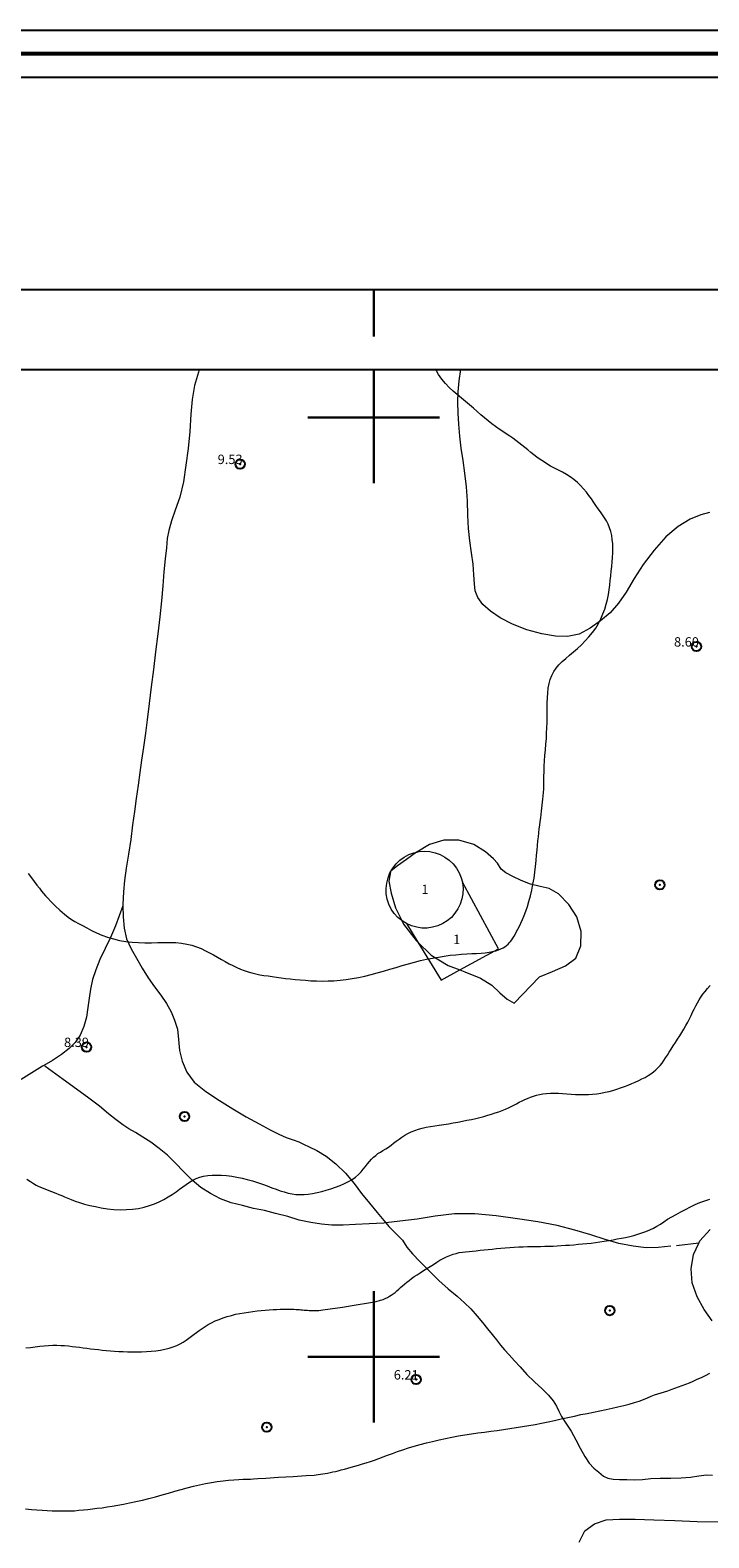
# Model space of a CAD drawing. Extents: x 514777 to 516027, y 1827331 to 1828141.
# Drawn here: x 514963 to 515036, y 1827981 to 1828141 of the extents above; entities that cross this region are included whole.
import ezdxf

# ---------------------------------------------------------------- set-up
doc = ezdxf.new("R2010")
doc.units = 0
doc.header["$MEASUREMENT"] = 0
doc.header["$PDMODE"] = 32
doc.header["$PDSIZE"] = -0.37
doc.linetypes.add('ACAD_ISO02W100', pattern=[15, 12, -3])
for name, color, linetype in [('0GRAD2', 7, 'Continuous'), ('1TODAS1K', 7, 'Continuous'), ('ARBOLES', 90, 'Continuous'), ('CONSTRUCCION', 7, 'Continuous'), ('COTA FOTOGRAMETRICA', 10, 'Continuous'), ('CULTIVO', 7, 'Continuous'), ('CURVA INTERMEDIA', 17, 'Continuous'), ('E202', 7, 'Continuous'), ('GRADLINE', 7, 'Continuous'), ('PALMERA', 7, 'Continuous'), ('SIMBOLO GRADICULA', 7, 'Continuous'), ('VEREDA', 7, 'Continuous')]:
    doc.layers.add(name, color=color, linetype=linetype)
doc.layers.add('margen', color=7, linetype='Continuous', lineweight=53)
doc.layers.add('margen interno', color=7, linetype='Continuous', lineweight=25)
doc.styles.add('WMF-Times New Roman0', font='TIMES.TTF')
doc.linetypes.add('ZIGZAG', pattern='A,0.00254,-5.08,[131,ltypeshp.shx,S=5.08,R=0,X=-5.08,Y=0],-10.16,[131,ltypeshp.shx,S=5.08,R=180,X=5.08,Y=0],-5.08', length=20.32254)

msp = doc.modelspace()

# ---------------------------------------------------------------- linework, layer by layer
at = {"layer": '0GRAD2'}
for points in [[(515332.76, 1827358.61), (514791.76, 1827358.61), (514791.76, 1828113.61), (515873.76, 1828113.61), (515873.76, 1827358.61), (515332.76, 1827358.61)], [(514802.13, 1828105.11), (515863.39, 1828105.11), (515865.26, 1828105.11), (515865.26, 1827497.99), (515865.26, 1827367.11), (514800.26, 1827367.11), (514800.26, 1827447.77), (514800.26, 1827447.81), (514800.26, 1828105.11), (514802.12, 1828105.11), (514802.13, 1828105.11)]]:
    msp.add_lwpolyline(points, dxfattribs=at)
at = {"layer": 'ARBOLES', "color": 3, "linetype": 'ZIGZAG', "lineweight": 9, "ltscale": 0.05}
msp.add_lwpolyline([(515004.59, 1828053.72), (515004.56, 1828053.71), (515003.48, 1828052.93), (515002.52, 1828052.26), (515001.86, 1828051.74), (515001.8, 1828051.7), (515001.78, 1828051.61), (515001.59, 1828050.64), (515001.85, 1828049.37), (515002.33, 1828047.79), (515002.99, 1828046.43), (515003.17, 1828046.05), (515004.52, 1828044.32), (515004.71, 1828044.13), (515006.12, 1828042.74), (515007.91, 1828041.64), (515009.16, 1828041.18), (515009.7, 1828040.99), (515011.36, 1828040.32), (515012.58, 1828039.56), (515013.43, 1828038.74), (515014.21, 1828038.09), (515014.95, 1828037.66), (515017.64, 1828040.45), (515019.03, 1828041.02), (515020.4, 1828041.63), (515021.51, 1828042.44), (515022.03, 1828043.74), (515022.09, 1828045.29), (515021.61, 1828046.82), (515020.77, 1828048.15), (515019.67, 1828049.28), (515018.68, 1828049.85), (515017.7, 1828050.08), (515016.68, 1828050.32), (515015.7, 1828050.71), (515014.82, 1828051.12), (515014.06, 1828051.53), (515013.56, 1828051.92), (515013.16, 1828052.56), (515012.74, 1828053), (515011.88, 1828053.76), (515010.65, 1828054.53), (515009.06, 1828054.99), (515007.45, 1828055.01), (515005.95, 1828054.52), (515004.59, 1828053.72)], dxfattribs=at)
at = {"layer": 'CONSTRUCCION', "lineweight": 9, "elevation": 0.01}
for points in [[(515003.49, 1828046.11), (515003.01, 1828046.41), (515002.99, 1828046.43), (515002.57, 1828046.78), (515002.19, 1828047.2), (515001.87, 1828047.67), (515001.62, 1828048.19), (515001.44, 1828048.73), (515001.34, 1828049.29), (515001.32, 1828049.86), (515001.38, 1828050.43), (515001.52, 1828050.99), (515001.73, 1828051.52), (515001.78, 1828051.61), (515001.86, 1828051.74), (515002.02, 1828052.01), (515002.37, 1828052.46), (515002.78, 1828052.86), (515003.24, 1828053.19), (515003.74, 1828053.46), (515004.28, 1828053.66), (515004.59, 1828053.72), (515004.84, 1828053.78), (515005.41, 1828053.82), (515005.98, 1828053.78), (515006.54, 1828053.66), (515007.08, 1828053.47), (515007.58, 1828053.2), (515008.04, 1828052.86), (515008.45, 1828052.47), (515008.81, 1828052.02), (515009.09, 1828051.52), (515009.31, 1828050.99), (515009.43, 1828050.51)], [(515009.43, 1828050.51), (515009.45, 1828050.44), (515009.51, 1828049.87), (515009.49, 1828049.3), (515009.39, 1828048.74), (515009.21, 1828048.19), (515008.96, 1828047.68), (515008.64, 1828047.21), (515008.26, 1828046.78), (515007.82, 1828046.41), (515007.34, 1828046.11), (515006.82, 1828045.88), (515006.27, 1828045.72), (515005.7, 1828045.64), (515005.13, 1828045.64), (515004.57, 1828045.72), (515004.02, 1828045.88), (515003.49, 1828046.11)], [(515003.49, 1828046.11), (515004.71, 1828044.13), (515007.18, 1828040.11), (515009.16, 1828041.18), (515013.28, 1828043.43), (515009.43, 1828050.51)]]:
    msp.add_lwpolyline(points, dxfattribs=at)
at = {"layer": 'COTA FOTOGRAMETRICA'}
for p in [(514985.78, 1828095.03, 9.54), (515034.34, 1828075.6, 8.6), (514969.43, 1828032.98, 8.39), (515004.51, 1827997.59, 6.21)]:
    msp.add_point(p, dxfattribs=at)
at = {"layer": 'CULTIVO', "color": 70, "lineweight": 13, "elevation": 0.01}
for points in [[(515035.75, 1828089.86), (515034.82, 1828089.64), (515033.67, 1828089.16), (515032.4, 1828088.39), (515031.1, 1828087.28), (515029.85, 1828085.87), (515028.68, 1828084.34), (515027.7, 1828082.83), (515026.88, 1828081.41), (515026.04, 1828080.22), (515025.16, 1828079.2), (515024.15, 1828078.34), (515023.04, 1828077.56), (515021.85, 1828076.94), (515020.63, 1828076.66), (515019.35, 1828076.7), (515017.9, 1828076.95), (515016.31, 1828077.38), (515014.77, 1828077.97), (515013.46, 1828078.65), (515012.43, 1828079.37), (515011.61, 1828080.09), (515011.08, 1828080.81), (515010.8, 1828081.52), (515010.71, 1828082.29), (515010.67, 1828083.24), (515010.58, 1828084.38), (515010.39, 1828085.58), (515010.22, 1828086.84), (515010.09, 1828088.16), (515010.02, 1828089.59), (515009.98, 1828091.13), (515009.89, 1828092.61), (515009.71, 1828094.06), (515009.51, 1828095.41), (515009.32, 1828096.72), (515009.16, 1828098.01), (515009.05, 1828099.26), (515008.97, 1828100.46), (515008.96, 1828101.6), (515008.99, 1828102.72), (515009.09, 1828103.88), (515009.27, 1828105.11)], [(515036.03, 1828003.84), (515035.18, 1828005.04), (515034.42, 1828006.4), (515033.9, 1828007.89), (515033.79, 1828009.38), (515034.02, 1828010.89), (515034.6, 1828012.09), (515034.72, 1828012.35), (515035.81, 1828013.56)], [(515021.88, 1827980.29), (515022.46, 1827981.47), (515023.49, 1827982.24), (515024.73, 1827982.65), (515026.17, 1827982.73), (515027.84, 1827982.71), (515029.82, 1827982.66), (515032.03, 1827982.57), (515034.43, 1827982.49), (515036.86, 1827982.44)]]:
    msp.add_lwpolyline(points, dxfattribs=at)
at = {"layer": 'CURVA INTERMEDIA', "color": 17, "linetype": 'Continuous', "lineweight": 9}
for points, elevation in [([(514982.08, 1828043.23), (514982.52, 1828043.01), (514982.95, 1828042.78), (514983.37, 1828042.54), (514983.79, 1828042.3), (514984.2, 1828042.07), (514984.61, 1828041.85), (514985.01, 1828041.65), (514985.42, 1828041.46), (514985.82, 1828041.28), (514986.22, 1828041.13), (514986.63, 1828040.99), (514987.04, 1828040.87), (514987.46, 1828040.76), (514987.88, 1828040.68), (514988.31, 1828040.6), (514988.76, 1828040.54), (514989.2, 1828040.47), (514989.66, 1828040.41), (514990.13, 1828040.35), (514990.61, 1828040.29), (514991.11, 1828040.24), (514991.63, 1828040.18), (514992.17, 1828040.13), (514992.73, 1828040.08), (514993.31, 1828040.04), (514993.9, 1828040.01), (514994.52, 1828040), (514995.14, 1828040.01), (514995.77, 1828040.04), (514996.41, 1828040.09), (514997.06, 1828040.17), (514997.72, 1828040.27), (514998.38, 1828040.39), (514999.04, 1828040.53), (514999.71, 1828040.69), (515000.38, 1828040.86), (515001.04, 1828041.05), (515001.71, 1828041.26), (515002.37, 1828041.46), (515003.03, 1828041.66), (515003.69, 1828041.85), (515004.34, 1828042.02), (515004.98, 1828042.18), (515005.62, 1828042.32), (515006.26, 1828042.45), (515006.89, 1828042.56), (515007.51, 1828042.66), (515008.13, 1828042.74), (515008.74, 1828042.8), (515009.33, 1828042.85), (515009.9, 1828042.89), (515010.43, 1828042.92), (515010.95, 1828042.95), (515011.42, 1828042.98), (515011.87, 1828043.02), (515012.28, 1828043.07), (515012.65, 1828043.14), (515012.98, 1828043.22), (515013.27, 1828043.31), (515013.53, 1828043.42), (515013.76, 1828043.54), (515013.96, 1828043.66), (515014.13, 1828043.79), (515014.29, 1828043.92), (515014.43, 1828044.06), (515014.56, 1828044.22), (515014.69, 1828044.39), (515014.81, 1828044.58), (515014.94, 1828044.79), (515015.07, 1828045.01), (515015.2, 1828045.26), (515015.35, 1828045.54), (515015.51, 1828045.84), (515015.67, 1828046.17), (515015.84, 1828046.55), (515016.01, 1828046.97), (515016.18, 1828047.43), (515016.35, 1828047.94), (515016.51, 1828048.48), (515016.67, 1828049.06), (515016.82, 1828049.67), (515016.95, 1828050.3), (515017.06, 1828050.94), (515017.15, 1828051.58), (515017.23, 1828052.21), (515017.29, 1828052.82), (515017.34, 1828053.4), (515017.38, 1828053.94), (515017.43, 1828054.44), (515017.47, 1828054.91), (515017.52, 1828055.36), (515017.57, 1828055.79), (515017.62, 1828056.21), (515017.67, 1828056.61), (515017.72, 1828056.99), (515017.77, 1828057.37), (515017.81, 1828057.72), (515017.85, 1828058.07), (515017.89, 1828058.4), (515017.93, 1828058.72), (515017.97, 1828059.04), (515018.01, 1828059.37), (515018.04, 1828059.71), (515018.07, 1828060.06), (515018.09, 1828060.44), (515018.11, 1828060.86), (515018.11, 1828061.3), (515018.12, 1828061.79), (515018.13, 1828062.31), (515018.15, 1828062.86), (515018.17, 1828063.43), (515018.22, 1828064.02), (515018.27, 1828064.62), (515018.32, 1828065.23), (515018.37, 1828065.82), (515018.4, 1828066.4), (515018.43, 1828066.96), (515018.45, 1828067.51), (515018.46, 1828068.05), (515018.47, 1828068.58), (515018.47, 1828069.11), (515018.47, 1828069.63), (515018.49, 1828070.15), (515018.53, 1828070.67), (515018.58, 1828071.17), (515018.67, 1828071.66), (515018.79, 1828072.11), (515018.95, 1828072.54), (515019.15, 1828072.94), (515019.4, 1828073.31), (515019.7, 1828073.66), (515020.05, 1828074), (515020.43, 1828074.33), (515020.83, 1828074.68), (515021.26, 1828075.03), (515021.68, 1828075.4), (515022.1, 1828075.79), (515022.51, 1828076.2), (515022.91, 1828076.63), (515023.28, 1828077.09), (515023.62, 1828077.57), (515023.91, 1828078.06), (515024.17, 1828078.57), (515024.39, 1828079.09), (515024.58, 1828079.6), (515024.74, 1828080.12), (515024.87, 1828080.63), (515024.97, 1828081.14), (515025.05, 1828081.65), (515025.11, 1828082.15), (515025.17, 1828082.64), (515025.23, 1828083.13), (515025.28, 1828083.62), (515025.33, 1828084.12), (515025.38, 1828084.61), (515025.41, 1828085.1), (515025.43, 1828085.59), (515025.44, 1828086.07), (515025.43, 1828086.54), (515025.39, 1828087), (515025.33, 1828087.43), (515025.24, 1828087.85), (515025.1, 1828088.25), (515024.94, 1828088.62), (515024.76, 1828088.97), (515024.56, 1828089.31), (515024.34, 1828089.63), (515024.12, 1828089.95), (515023.89, 1828090.28), (515023.65, 1828090.61), (515023.41, 1828090.95), (515023.16, 1828091.31), (515022.9, 1828091.67), (515022.63, 1828092.04), (515022.33, 1828092.39), (515022.01, 1828092.74), (515021.67, 1828093.07), (515021.3, 1828093.38), (515020.91, 1828093.67), (515020.5, 1828093.93), (515020.08, 1828094.16), (515019.65, 1828094.38), (515019.23, 1828094.6), (515018.82, 1828094.82), (515018.42, 1828095.05), (515018.05, 1828095.29), (515017.7, 1828095.53), (515017.36, 1828095.77), (515017.03, 1828096.01), (515016.71, 1828096.27), (515016.4, 1828096.53), (515016.08, 1828096.79), (515015.77, 1828097.04), (515015.46, 1828097.29), (515015.14, 1828097.53), (515014.81, 1828097.77), (515014.47, 1828098.01), (515014.1, 1828098.25), (515013.73, 1828098.49), (515013.34, 1828098.75), (515012.95, 1828099.02), (515012.56, 1828099.31), (515012.17, 1828099.62), (515011.79, 1828099.94), (515011.4, 1828100.27), (515011.01, 1828100.62), (515010.61, 1828100.97), (515010.2, 1828101.33), (515009.77, 1828101.69), (515009.34, 1828102.05), (515008.89, 1828102.42), (515008.45, 1828102.79), (515008.02, 1828103.18), (515007.62, 1828103.6), (515007.25, 1828104.06), (515006.91, 1828104.56), (515006.6, 1828105.09), (515006.59, 1828105.11)], 9), ([(514963.23, 1828051.44), (514963.56, 1828051), (514963.86, 1828050.59), (514964.15, 1828050.21), (514964.41, 1828049.87), (514964.65, 1828049.57), (514964.87, 1828049.31), (514965.08, 1828049.07), (514965.33, 1828048.81), (514965.65, 1828048.47), (514966.09, 1828048.02), (514966.59, 1828047.54), (514967.08, 1828047.11), (514967.48, 1828046.79), (514967.84, 1828046.55), (514968.19, 1828046.35), (514968.57, 1828046.13), (514969, 1828045.9), (514969.46, 1828045.65), (514969.96, 1828045.39), (514970.5, 1828045.14), (514971.07, 1828044.9), (514971.67, 1828044.68), (514972.3, 1828044.49), (514972.95, 1828044.33), (514973.61, 1828044.22), (514974.28, 1828044.14), (514974.96, 1828044.09), (514975.65, 1828044.08), (514976.33, 1828044.08), (514977.01, 1828044.1), (514977.67, 1828044.11), (514978.32, 1828044.11), (514978.94, 1828044.09), (514979.53, 1828044.03), (514980.09, 1828043.94), (514980.63, 1828043.81), (514981.14, 1828043.65), (514981.62, 1828043.45), (514982.08, 1828043.23)], 9), ([(514963.07, 1828018.9), (514963.46, 1828018.65), (514963.8, 1828018.45), (514964.08, 1828018.29), (514964.3, 1828018.17), (514964.52, 1828018.07), (514964.82, 1828017.95), (514965.23, 1828017.79), (514965.7, 1828017.61), (514966.15, 1828017.44), (514966.5, 1828017.29), (514966.8, 1828017.16), (514967.1, 1828017.03), (514967.43, 1828016.89), (514967.81, 1828016.74), (514968.23, 1828016.58), (514968.7, 1828016.43), (514969.22, 1828016.27), (514969.78, 1828016.12), (514970.37, 1828015.99), (514971, 1828015.87), (514971.66, 1828015.77), (514972.34, 1828015.7), (514973.01, 1828015.66), (514973.68, 1828015.67), (514974.33, 1828015.72), (514974.95, 1828015.81), (514975.55, 1828015.94), (514976.12, 1828016.1), (514976.66, 1828016.29), (514977.18, 1828016.51), (514977.67, 1828016.76), (514978.13, 1828017.02), (514978.55, 1828017.29), (514978.96, 1828017.57), (514979.33, 1828017.84), (514979.69, 1828018.11), (514980.03, 1828018.36), (514980.38, 1828018.59), (514980.73, 1828018.8), (514981.09, 1828018.98), (514981.48, 1828019.12), (514981.89, 1828019.24), (514982.33, 1828019.3), (514982.79, 1828019.34), (514983.28, 1828019.34), (514983.79, 1828019.33), (514984.33, 1828019.29), (514984.88, 1828019.23), (514985.43, 1828019.14), (514985.98, 1828019.02), (514986.54, 1828018.88), (514987.09, 1828018.72), (514987.63, 1828018.55), (514988.15, 1828018.37), (514988.66, 1828018.19), (514989.14, 1828018.01), (514989.6, 1828017.84), (514990.04, 1828017.69), (514990.47, 1828017.56), (514990.89, 1828017.44), (514991.31, 1828017.35), (514991.72, 1828017.29), (514992.15, 1828017.27), (514992.58, 1828017.27), (514993.03, 1828017.32), (514993.49, 1828017.39), (514993.97, 1828017.48), (514994.46, 1828017.6), (514994.95, 1828017.74), (514995.45, 1828017.9), (514995.94, 1828018.07), (514996.42, 1828018.25), (514996.88, 1828018.45), (514997.31, 1828018.66), (514997.7, 1828018.89), (514998.05, 1828019.13), (514998.37, 1828019.4), (514998.65, 1828019.68), (514998.89, 1828019.98), (514999.12, 1828020.27), (514999.34, 1828020.55), (514999.55, 1828020.81), (514999.77, 1828021.05), (514999.98, 1828021.26), (515000.21, 1828021.45), (515000.45, 1828021.63), (515000.71, 1828021.8), (515000.98, 1828021.97), (515001.28, 1828022.15), (515001.57, 1828022.33), (515001.85, 1828022.53), (515002.12, 1828022.74), (515002.4, 1828022.96), (515002.69, 1828023.18), (515002.99, 1828023.39), (515003.31, 1828023.59), (515003.64, 1828023.77), (515004, 1828023.94), (515004.37, 1828024.09), (515004.76, 1828024.22), (515005.16, 1828024.34), (515005.59, 1828024.44), (515006.03, 1828024.52), (515006.49, 1828024.6), (515006.97, 1828024.68), (515007.46, 1828024.75), (515007.95, 1828024.82), (515008.45, 1828024.9), (515008.95, 1828024.99), (515009.44, 1828025.08), (515009.92, 1828025.18), (515010.39, 1828025.28), (515010.85, 1828025.38), (515011.29, 1828025.49), (515011.73, 1828025.6), (515012.15, 1828025.71), (515012.55, 1828025.83), (515012.94, 1828025.96), (515013.31, 1828026.08), (515013.67, 1828026.22), (515014.01, 1828026.35), (515014.33, 1828026.49), (515014.63, 1828026.64), (515014.92, 1828026.79), (515015.21, 1828026.95), (515015.49, 1828027.1), (515015.78, 1828027.25), (515016.08, 1828027.38), (515016.38, 1828027.51), (515016.68, 1828027.64), (515016.99, 1828027.75), (515017.31, 1828027.85), (515017.65, 1828027.93), (515018.01, 1828028), (515018.4, 1828028.04), (515018.8, 1828028.06), (515019.22, 1828028.07), (515019.65, 1828028.06), (515020.09, 1828028.03), (515020.54, 1828028), (515021, 1828027.97), (515021.47, 1828027.94), (515021.94, 1828027.92), (515022.4, 1828027.92), (515022.85, 1828027.93), (515023.3, 1828027.96), (515023.74, 1828028.01), (515024.18, 1828028.07), (515024.62, 1828028.16), (515025.04, 1828028.25), (515025.46, 1828028.36), (515025.88, 1828028.49), (515026.28, 1828028.62), (515026.68, 1828028.77), (515027.07, 1828028.92), (515027.46, 1828029.08), (515027.83, 1828029.24), (515028.2, 1828029.41), (515028.55, 1828029.58), (515028.89, 1828029.75), (515029.2, 1828029.94), (515029.49, 1828030.13), (515029.76, 1828030.34), (515030.01, 1828030.55), (515030.25, 1828030.78), (515030.47, 1828031.02), (515030.68, 1828031.27), (515030.88, 1828031.54), (515031.06, 1828031.83), (515031.25, 1828032.13), (515031.44, 1828032.44), (515031.65, 1828032.76), (515031.87, 1828033.1), (515032.1, 1828033.45), (515032.34, 1828033.8), (515032.57, 1828034.16), (515032.8, 1828034.52), (515033.01, 1828034.89), (515033.22, 1828035.26), (515033.42, 1828035.62), (515033.6, 1828035.99), (515033.77, 1828036.34), (515033.94, 1828036.69), (515034.1, 1828037.02), (515034.27, 1828037.36), (515034.45, 1828037.68), (515034.63, 1828037.99), (515034.83, 1828038.3), (515035.04, 1828038.6), (515035.28, 1828038.9), (515035.53, 1828039.21), (515035.79, 1828039.52)], 8.02), ([(514962.96, 1828000.95), (514963.47, 1828001.01), (514963.97, 1828001.07), (514964.46, 1828001.13), (514964.93, 1828001.18), (514965.4, 1828001.21), (514965.84, 1828001.23), (514966.27, 1828001.23), (514966.7, 1828001.22), (514967.1, 1828001.2), (514967.5, 1828001.16), (514967.89, 1828001.12), (514968.28, 1828001.07), (514968.67, 1828001.02), (514969.07, 1828000.97), (514969.47, 1828000.92), (514969.87, 1828000.87), (514970.28, 1828000.82), (514970.69, 1828000.77), (514971.11, 1828000.72), (514971.53, 1828000.67), (514971.97, 1828000.64), (514972.42, 1828000.6), (514972.88, 1828000.58), (514973.34, 1828000.56), (514973.81, 1828000.55), (514974.29, 1828000.54), (514974.78, 1828000.54), (514975.29, 1828000.55), (514975.8, 1828000.57), (514976.31, 1828000.61), (514976.81, 1828000.66), (514977.31, 1828000.73), (514977.78, 1828000.82), (514978.22, 1828000.93), (514978.64, 1828001.06), (514979.03, 1828001.22), (514979.39, 1828001.39), (514979.72, 1828001.57), (514980.03, 1828001.77), (514980.33, 1828001.98), (514980.61, 1828002.19), (514980.88, 1828002.4), (514981.15, 1828002.61), (514981.43, 1828002.82), (514981.73, 1828003.03), (514982.05, 1828003.23), (514982.39, 1828003.43), (514982.75, 1828003.63), (514983.14, 1828003.82), (514983.54, 1828003.99), (514983.97, 1828004.15), (514984.4, 1828004.29), (514984.85, 1828004.42), (514985.3, 1828004.53), (514985.76, 1828004.62), (514986.22, 1828004.7), (514986.67, 1828004.77), (514987.13, 1828004.83), (514987.58, 1828004.89), (514988.02, 1828004.94), (514988.45, 1828004.97), (514988.87, 1828005.01), (514989.28, 1828005.03), (514989.66, 1828005.05), (514990.03, 1828005.07), (514990.38, 1828005.08), (514990.7, 1828005.09), (514991, 1828005.09), (514991.27, 1828005.08), (514991.51, 1828005.07), (514991.73, 1828005.06), (514991.92, 1828005.05), (514992.09, 1828005.03), (514992.25, 1828005.02), (514992.42, 1828005), (514992.58, 1828004.98), (514992.76, 1828004.97), (514992.94, 1828004.96), (514993.14, 1828004.95), (514993.34, 1828004.94), (514993.55, 1828004.94), (514993.75, 1828004.93), (514993.95, 1828004.93), (514994.17, 1828004.94), (514994.58, 1828004.99), (514995.38, 1828005.1), (514996.66, 1828005.3), (514998.13, 1828005.53), (514999.43, 1828005.75), (515000.27, 1828005.91), (515000.73, 1828006.02), (515001, 1828006.12), (515001.23, 1828006.22), (515001.45, 1828006.33), (515001.66, 1828006.45), (515001.86, 1828006.58), (515002.07, 1828006.72), (515002.27, 1828006.86), (515002.47, 1828007.02), (515002.67, 1828007.19), (515002.86, 1828007.37), (515003.07, 1828007.56), (515003.28, 1828007.75), (515003.51, 1828007.94), (515003.76, 1828008.14), (515004.03, 1828008.34), (515004.32, 1828008.55), (515004.63, 1828008.75), (515004.95, 1828008.96), (515005.29, 1828009.18), (515005.64, 1828009.4), (515005.99, 1828009.63), (515006.35, 1828009.85), (515006.7, 1828010.07), (515007.05, 1828010.28), (515007.4, 1828010.48), (515007.75, 1828010.65), (515008.1, 1828010.8), (515008.44, 1828010.93), (515008.77, 1828011.02), (515009.09, 1828011.1), (515009.43, 1828011.15), (515009.77, 1828011.19), (515010.14, 1828011.23), (515010.52, 1828011.26), (515010.91, 1828011.3), (515011.32, 1828011.35), (515011.74, 1828011.39), (515012.17, 1828011.44), (515012.61, 1828011.48), (515013.06, 1828011.53), (515013.52, 1828011.57), (515013.99, 1828011.61), (515014.47, 1828011.65), (515014.95, 1828011.68), (515015.43, 1828011.71), (515015.9, 1828011.73), (515016.37, 1828011.74), (515016.84, 1828011.75), (515017.3, 1828011.76), (515017.76, 1828011.76), (515018.21, 1828011.77), (515018.65, 1828011.78), (515019.09, 1828011.8), (515019.52, 1828011.82), (515019.96, 1828011.85), (515020.4, 1828011.88), (515020.85, 1828011.9), (515021.3, 1828011.94), (515021.76, 1828011.98), (515022.21, 1828012.02), (515022.67, 1828012.06), (515023.14, 1828012.12), (515023.61, 1828012.17), (515024.07, 1828012.24), (515024.54, 1828012.31), (515025.01, 1828012.38), (515025.47, 1828012.47), (515025.92, 1828012.55), (515026.37, 1828012.63), (515026.81, 1828012.72), (515027.24, 1828012.82), (515027.67, 1828012.93), (515028.1, 1828013.06), (515028.53, 1828013.2), (515028.96, 1828013.35), (515029.37, 1828013.52), (515029.76, 1828013.71), (515030.14, 1828013.92), (515030.51, 1828014.14), (515030.89, 1828014.38), (515031.28, 1828014.64), (515031.71, 1828014.9), (515032.18, 1828015.17), (515032.68, 1828015.44), (515033.19, 1828015.7), (515033.7, 1828015.96), (515034.21, 1828016.21), (515034.72, 1828016.43), (515035.24, 1828016.62), (515035.77, 1828016.79)], 7), ([(514976.08, 1827984.93), (514976.79, 1827985.12), (514977.48, 1827985.31), (514978.17, 1827985.51), (514978.84, 1827985.7), (514979.51, 1827985.89), (514980.16, 1827986.06), (514980.81, 1827986.23), (514981.45, 1827986.38), (514982.09, 1827986.52), (514982.72, 1827986.64), (514983.35, 1827986.74), (514983.96, 1827986.82), (514984.55, 1827986.88), (514985.12, 1827986.92), (514985.64, 1827986.95), (514986.12, 1827986.97), (514986.54, 1827986.99), (514986.9, 1827987), (514987.21, 1827987.02), (514987.67, 1827987.05), (514988.51, 1827987.1), (514989.87, 1827987.18), (514991.44, 1827987.27), (514992.8, 1827987.36), (514993.65, 1827987.42), (514994.1, 1827987.47), (514994.35, 1827987.51), (514994.58, 1827987.55), (514994.83, 1827987.59), (514995.08, 1827987.64), (514995.35, 1827987.69), (514995.63, 1827987.75), (514995.92, 1827987.81), (514996.23, 1827987.88), (514996.55, 1827987.96), (514996.89, 1827988.05), (514997.24, 1827988.15), (514997.6, 1827988.25), (514997.98, 1827988.37), (514998.38, 1827988.48), (514998.79, 1827988.61), (514999.21, 1827988.74), (514999.64, 1827988.87), (515000.08, 1827989.02), (515000.53, 1827989.18), (515001, 1827989.35), (515001.48, 1827989.54), (515001.99, 1827989.73), (515002.53, 1827989.93), (515003.1, 1827990.12), (515003.69, 1827990.31), (515004.31, 1827990.5), (515004.95, 1827990.68), (515005.6, 1827990.85), (515006.27, 1827991.01), (515006.95, 1827991.17), (515007.63, 1827991.32), (515008.32, 1827991.46), (515009.01, 1827991.58), (515009.7, 1827991.7), (515010.4, 1827991.8), (515011.09, 1827991.9), (515011.78, 1827991.99), (515012.46, 1827992.09), (515013.13, 1827992.18), (515013.81, 1827992.28), (515014.48, 1827992.38), (515015.15, 1827992.49), (515015.82, 1827992.59), (515016.49, 1827992.7), (515017.17, 1827992.82), (515017.86, 1827992.95), (515018.55, 1827993.09), (515019.25, 1827993.24), (515019.95, 1827993.39), (515020.65, 1827993.55), (515021.35, 1827993.7), (515022.04, 1827993.85), (515022.72, 1827993.99), (515023.4, 1827994.13), (515024.06, 1827994.27), (515024.72, 1827994.41), (515025.36, 1827994.55), (515025.99, 1827994.69), (515026.61, 1827994.83), (515027.19, 1827994.98), (515027.74, 1827995.13), (515028.25, 1827995.3), (515028.71, 1827995.48), (515029.13, 1827995.65), (515029.52, 1827995.81), (515029.88, 1827995.95), (515030.23, 1827996.07), (515030.58, 1827996.19), (515030.94, 1827996.29), (515031.3, 1827996.4), (515031.67, 1827996.53), (515032.04, 1827996.66), (515032.42, 1827996.8), (515032.81, 1827996.94), (515033.2, 1827997.09), (515033.6, 1827997.25), (515034.01, 1827997.42), (515034.44, 1827997.61), (515034.87, 1827997.81), (515035.32, 1827998.03), (515035.77, 1827998.26)], 6.01), ([(514962.95, 1827983.82), (514963.57, 1827983.76), (514964.15, 1827983.71), (514964.71, 1827983.67), (514965.25, 1827983.64), (514965.76, 1827983.62), (514966.26, 1827983.6), (514966.74, 1827983.6), (514967.22, 1827983.6), (514967.69, 1827983.61), (514968.16, 1827983.63), (514968.63, 1827983.67), (514969.1, 1827983.71), (514969.58, 1827983.76), (514970.07, 1827983.82), (514970.57, 1827983.88), (514971.08, 1827983.95), (514971.62, 1827984.03), (514972.17, 1827984.11), (514972.76, 1827984.21), (514973.38, 1827984.32), (514974.02, 1827984.45), (514974.69, 1827984.59), (514975.38, 1827984.75), (514976.08, 1827984.93)], 6.01)]:
    msp.add_lwpolyline(points, dxfattribs=dict(at, elevation=elevation))
at = {"layer": 'E202', "elevation": 0.01}
msp.add_lwpolyline([(514802.13, 1828105.11), (515863.39, 1828105.11), (515865.26, 1828105.11), (515865.26, 1827497.99), (515865.26, 1827367.11), (514800.26, 1827367.11), (514800.26, 1827447.77), (514800.26, 1827447.81), (514800.26, 1828105.11), (514802.12, 1828105.11), (514802.13, 1828105.11)], dxfattribs=at)
at = {"layer": 'GRADLINE'}
for points in [[(515000, 1828113.61), (515000, 1828108.61)], [(515000, 1828108.61), (515000, 1828113.61)]]:
    msp.add_lwpolyline(points, dxfattribs=at)
at = {"layer": 'margen', "flags": 128}
msp.add_lwpolyline([(514779.9, 1828138.71), (516024.9, 1828138.71), (516024.9, 1827333.71), (514779.9, 1827333.71)], close=True, dxfattribs=at)
at = {"layer": 'margen interno', "flags": 128}
for points in [[(514777.4, 1828141.21), (516027.4, 1828141.21), (516027.4, 1827331.21), (514777.4, 1827331.21)], [(514782.4, 1828136.21), (516022.4, 1828136.21), (516022.4, 1827336.21), (514782.4, 1827336.21)]]:
    msp.add_lwpolyline(points, close=True, dxfattribs=at)
at = {"layer": 'PALMERA'}
for p in [(515030.45, 1828050.23), (514979.86, 1828025.58), (515025.12, 1828004.92), (514988.62, 1827992.51)]:
    msp.add_point(p, dxfattribs=at)
at = {"layer": 'SIMBOLO GRADICULA', "color": 5}
for points in [[(515000, 1828105.11), (515000, 1828100), (514993, 1828100)], [(515007, 1828100), (515000, 1828100), (515000, 1828105.11)], [(514993, 1828100), (515000, 1828100), (515000, 1828093)], [(515000, 1828093), (515000, 1828100), (515007, 1828100)], [(515000, 1828007), (515000, 1828000)], [(515007, 1828000), (515000, 1828000), (515000, 1828007)], [(515000, 1828000), (514993, 1828000)], [(514993, 1828000), (515000, 1828000), (515000, 1827993)], [(515000, 1827993), (515000, 1828000), (515007, 1828000)]]:
    msp.add_lwpolyline(points, dxfattribs=at)
at = {"layer": 'VEREDA', "linetype": 'ACAD_ISO02W100', "lineweight": 0, "ltscale": 0.2, "elevation": 0.01}
for points in [[(514981.43, 1828105.11), (514981.34, 1828104.8), (514980.92, 1828103.38), (514980.67, 1828101.91), (514980.52, 1828100.34), (514980.43, 1828098.51), (514980.25, 1828096.67), (514980.01, 1828094.91), (514979.76, 1828093.14), (514979.36, 1828091.51), (514978.88, 1828090.13), (514978.47, 1828089), (514978.18, 1828087.96), (514978.03, 1828087.09), (514977.95, 1828086.1), (514977.81, 1828084.94), (514977.66, 1828083.56), (514977.56, 1828082.05), (514977.4, 1828080.47), (514977.22, 1828078.76), (514977.01, 1828076.96), (514976.79, 1828075.05), (514976.56, 1828073.15), (514976.3, 1828071.3), (514976.09, 1828069.54), (514975.87, 1828067.79), (514975.7, 1828066.39), (514975.49, 1828064.91), (514975.3, 1828063.52), (514975.12, 1828062.19), (514974.93, 1828060.84), (514974.72, 1828059.44), (514974.53, 1828058.06), (514974.34, 1828056.64), (514974.13, 1828055.08), (514973.91, 1828053.52), (514973.65, 1828052.02), (514973.47, 1828050.7), (514973.37, 1828049.5), (514973.3, 1828048.16), (514973.31, 1828048)], [(514973.31, 1828048), (514972.52, 1828045.89), (514971.99, 1828044.65), (514971.41, 1828043.45), (514970.85, 1828042.31), (514970.43, 1828041.21), (514970.08, 1828040.16), (514969.87, 1828039.14), (514969.7, 1828038.18), (514969.57, 1828037.17), (514969.43, 1828036.14), (514969.16, 1828035.16), (514968.75, 1828034.25), (514968.22, 1828033.47), (514967.58, 1828032.82), (514966.76, 1828032.17), (514965.82, 1828031.53), (514964.89, 1828031.03)], [(514973.31, 1828048), (514973.33, 1828046.84), (514973.43, 1828045.63), (514973.69, 1828044.51), (514974.17, 1828043.43), (514974.75, 1828042.42), (514975.34, 1828041.38), (514975.98, 1828040.34), (514976.65, 1828039.39), (514977.34, 1828038.5), (514977.95, 1828037.6), (514978.45, 1828036.73), (514978.81, 1828035.83), (514979.11, 1828034.87), (514979.21, 1828033.78), (514979.34, 1828032.62), (514979.6, 1828031.47), (514980.11, 1828030.32), (514980.9, 1828029.24), (514982.12, 1828028.24), (514983.57, 1828027.28), (514984.99, 1828026.39), (514986.42, 1828025.55), (514987.79, 1828024.79), (514988.99, 1828024.18), (514989.91, 1828023.7), (514990.69, 1828023.35), (514991.41, 1828023.11), (514992.01, 1828022.9), (514992.52, 1828022.63), (514993.13, 1828022.34), (514993.94, 1828021.97), (514994.92, 1828021.37), (514995.97, 1828020.55), (514997, 1828019.55), (514997.92, 1828018.47), (514998.71, 1828017.4), (514999.55, 1828016.35), (515000.37, 1828015.36), (515001.06, 1828014.52), (515001.28, 1828014.25)], [(514964.89, 1828031.03), (514964.73, 1828030.95), (514963.62, 1828030.23), (514962.49, 1828029.51)], [(515001.28, 1828014.25), (515001.09, 1828014.23), (514999.53, 1828014.16), (514998.06, 1828014.1), (514996.74, 1828014.03), (514995.54, 1828014.02), (514994.44, 1828014.11), (514993.3, 1828014.3), (514992.08, 1828014.56), (514990.84, 1828014.93), (514989.56, 1828015.25), (514988.39, 1828015.57), (514987.22, 1828015.8), (514986.02, 1828016.1), (514984.83, 1828016.41), (514983.7, 1828016.82), (514982.61, 1828017.39), (514981.61, 1828018.02), (514980.67, 1828018.81), (514979.77, 1828019.72), (514978.91, 1828020.61), (514978.05, 1828021.46), (514977.17, 1828022.19), (514976.29, 1828022.86), (514975.43, 1828023.4), (514974.65, 1828023.87), (514973.92, 1828024.26), (514973.28, 1828024.7), (514972.57, 1828025.22), (514971.77, 1828025.88), (514970.82, 1828026.69), (514969.67, 1828027.54), (514968.35, 1828028.48), (514966.93, 1828029.54), (514964.89, 1828031.03)], [(515034.6, 1828012.09), (515030.28, 1828011.63), (515028.99, 1828011.6), (515027.61, 1828011.8), (515026.1, 1828012.07), (515024.63, 1828012.48), (515023.09, 1828013), (515021.42, 1828013.5), (515019.51, 1828013.97), (515017.47, 1828014.38), (515015.3, 1828014.7), (515013.04, 1828015.02), (515010.75, 1828015.23), (515008.58, 1828015.24), (515006.54, 1828014.96), (515004.62, 1828014.65), (515002.76, 1828014.43), (515001.28, 1828014.25)], [(515001.28, 1828014.25), (515001.6, 1828013.88), (515003.05, 1828012.42), (515003.51, 1828011.68), (515004.13, 1828010.97), (515004.92, 1828010.14), (515005.89, 1828009.17), (515006.93, 1828008.13), (515007.92, 1828007.26), (515008.88, 1828006.46), (515009.66, 1828005.75), (515010.34, 1828005.1), (515011, 1828004.34), (515011.56, 1828003.66), (515012.1, 1828002.98), (515012.62, 1828002.38), (515013.08, 1828001.82), (515013.5, 1828001.26), (515013.92, 1828000.75), (515014.43, 1828000.21), (515014.98, 1827999.58), (515015.57, 1827998.93), (515016.31, 1827998.14), (515017.1, 1827997.35), (515017.94, 1827996.6), (515018.59, 1827995.92), (515019.08, 1827995.32), (515019.44, 1827994.76), (515019.69, 1827994.21), (515019.98, 1827993.64), (515020.46, 1827992.93), (515021, 1827992.1), (515021.51, 1827991.16), (515021.96, 1827990.28), (515022.45, 1827989.41), (515022.92, 1827988.69), (515023.42, 1827988.16), (515023.95, 1827987.72), (515024.47, 1827987.31), (515024.93, 1827987.08), (515025.48, 1827986.99), (515026.14, 1827986.94), (515026.93, 1827986.94), (515027.74, 1827986.93), (515028.6, 1827986.95), (515029.5, 1827987.04), (515030.47, 1827987.09), (515031.61, 1827987.08), (515032.71, 1827987.11), (515033.7, 1827987.19), (515034.61, 1827987.35), (515035.4, 1827987.45), (515036.06, 1827987.41)]]:
    msp.add_lwpolyline(points, dxfattribs=at)

# ---------------------------------------------------------------- texts
at = {"layer": '1TODAS1K', "style": 'WMF-Times New Roman0'}
for s, p in [('9.53', (514983.39, 1828095.03)), ('8.60', (515031.96, 1828075.6)), ('1', (515005.07, 1828049.26)), ('1', (515008.45, 1828043.93)), ('8.39', (514967.04, 1828032.98)), ('6.21', (515002.13, 1827997.59))]:
    msp.add_text(s, height=1, dxfattribs=at).set_placement(p)

doc.saveas('drawing.dxf')
